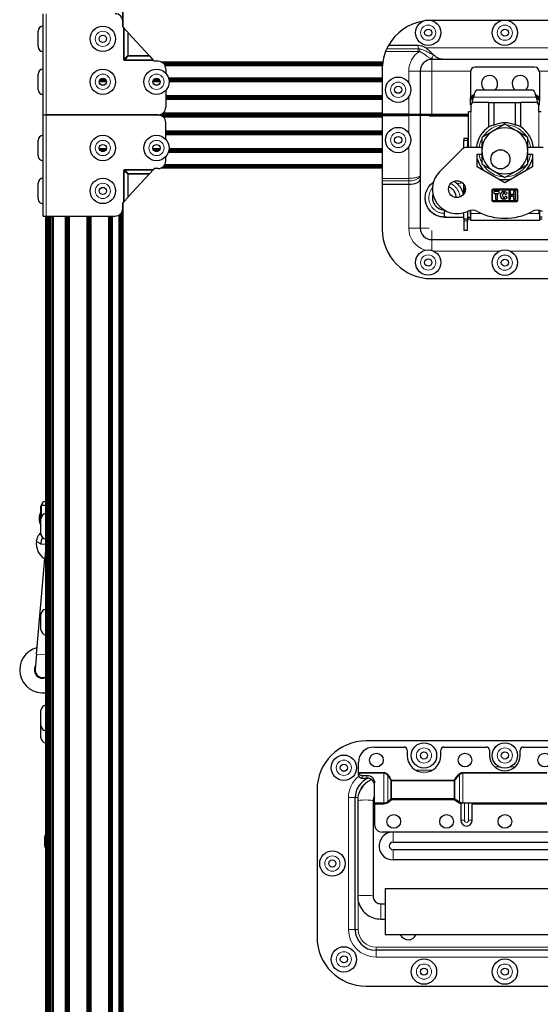
# Model space of a CAD drawing. Units: millimetres. Extents: x -2 to 2901, y -1319 to 1799.
# Drawn here: x -2 to 214, y 342 to 750 of the extents above; entities that cross this region are included whole.
import ezdxf

# ---------------------------------------------------------------- set-up
doc = ezdxf.new("R2010")
doc.units = ezdxf.units.MM
doc.layers.add('Visible (ISO)', color=7, linetype='Continuous', lineweight=25)
doc.layers.add('Visible Narrow (ISO)', color=7, linetype='Continuous', lineweight=15)

msp = doc.modelspace()

# ---------------------------------------------------------------- linework, layer by layer
at = {"layer": 'Visible (ISO)'}
for p, q in [((40.692, 747.023), (40.692, 1073.418)), ((40.783, 746.923), (40.783, 1073.326)), ((40.814, 746.89), (40.814, 1059.937)), ((7.686, 710.563), (7.686, 752.473)), ((40.655, 747.063), (40.655, 749.298)), ((40.996, 746.691), (40.655, 747.063)), ((40.996, 746.691), (41.277, 746.384)), ((41.277, 746.384), (42.704, 744.824)), ((197.589, 749.677), (168.489, 749.677)), ((229.339, 749.677), (200.239, 749.677)), ((5.586, 738.909), (5.586, 745.209)), ((42.704, 744.824), (42.964, 744.539)), ((51.6, 735.097), (42.964, 744.539)), ((162.977, 739.259), (150.69, 739.259)), ((51.6, 735.097), (51.838, 734.837)), ((51.838, 734.837), (53.143, 733.41)), ((53.143, 733.41), (53.4, 733.129)), ((53.711, 732.788), (53.4, 733.129)), ((55.311, 732.788), (53.711, 732.788)), ((56.483, 732.564), (148.369, 732.564)), ((56.554, 732.535), (148.364, 732.535)), ((56.739, 732.449), (148.351, 732.449)), ((56.987, 732.31), (148.33, 732.31)), ((57.257, 732.122), (148.303, 732.122)), ((57.521, 731.894), (148.273, 731.894)), ((57.761, 731.633), (148.242, 731.633)), ((57.969, 731.35), (148.212, 731.35)), ((58.14, 731.056), (148.185, 731.056)), ((169.072, 733.548), (168.688, 733.548)), ((224.378, 733.548), (173.451, 733.548)), ((211.202, 730.315), (186.627, 730.315)), ((5.586, 721.129), (5.586, 727.429)), ((58.486, 729.613), (58.486, 727.837)), ((59.602, 725.952), (148.114, 725.952)), ((148.114, 729.357), (148.114, 710.815)), ((163.862, 728.722), (163.862, 710.815)), ((184.627, 728.315), (184.627, 718.215)), ((213.202, 728.315), (213.202, 718.215)), ((30.935, 724.443), (33.866, 724.443)), ((31.028, 724.82), (33.773, 724.82)), ((31.246, 725.197), (33.555, 725.197)), ((31.694, 725.574), (33.106, 725.574)), ((53.16, 724.443), (56.091, 724.443)), ((53.253, 724.82), (55.998, 724.82)), ((53.471, 725.197), (55.78, 725.197)), ((53.919, 725.574), (55.331, 725.574)), ((59.713, 725.574), (148.114, 725.574)), ((59.795, 725.197), (148.114, 725.197)), ((59.848, 724.82), (148.114, 724.82)), ((59.873, 724.443), (148.114, 724.443)), ((58.486, 720.722), (58.486, 713.738)), ((58.486, 718.635), (148.114, 718.635)), ((58.486, 718.258), (148.114, 718.258)), ((58.486, 717.881), (148.114, 717.881)), ((184.627, 718.215), (184.627, 716.977)), ((187.371, 720.918), (210.457, 720.918)), ((213.202, 718.215), (213.202, 716.977)), ((58.486, 717.504), (148.114, 717.504)), ((58.486, 717.126), (148.114, 717.126)), ((184.627, 716.412), (184.627, 716.977)), ((184.627, 714.715), (184.627, 716.412)), ((184.945, 714.715), (184.627, 714.715)), ((184.944, 711.87), (184.944, 714.664)), ((192.277, 715.68), (185.96, 715.68)), ((192.277, 715.68), (194.459, 715.68)), ((192.277, 705.565), (192.277, 715.68)), ((194.459, 715.68), (203.369, 715.68)), ((194.459, 706.366), (194.459, 715.68)), ((203.369, 715.68), (205.551, 715.68)), ((203.369, 706.366), (203.369, 715.68)), ((211.868, 715.68), (205.551, 715.68)), ((205.551, 705.565), (205.551, 715.68)), ((213.202, 714.715), (212.883, 714.715)), ((212.884, 714.664), (212.884, 711.87)), ((213.202, 716.977), (213.202, 716.412)), ((213.202, 714.715), (213.202, 716.412)), ((7.686, 668.653), (7.686, 710.563)), ((7.686, 710.563), (8.905, 710.563)), ((55.311, 710.563), (8.905, 710.563)), ((8.905, 710.563), (55.311, 710.563)), ((55.381, 710.564), (158.914, 710.564)), ((55.607, 710.55), (158.914, 710.55)), ((55.626, 710.579), (158.914, 710.579)), ((55.918, 710.505), (158.914, 710.505)), ((55.926, 710.624), (158.914, 710.624)), ((56.214, 710.432), (158.914, 710.432)), ((56.217, 710.696), (158.914, 710.696)), ((56.495, 710.792), (158.914, 710.792)), ((56.495, 710.335), (158.914, 710.335)), ((56.755, 710.911), (148.114, 710.911)), ((56.756, 710.216), (148.114, 710.215)), ((56.993, 711.045), (148.114, 711.045)), ((56.996, 710.08), (148.114, 710.08)), ((57.207, 711.192), (148.114, 711.192)), ((57.211, 709.932), (148.114, 709.932)), ((57.396, 711.344), (148.114, 711.344)), ((57.401, 709.779), (148.114, 709.779)), ((159.099, 710.815), (148.114, 710.815)), ((148.114, 710.315), (159.099, 710.315)), ((148.114, 710.315), (148.114, 684.28)), ((158.914, 710.792), (158.914, 710.815)), ((158.914, 710.696), (158.914, 710.792)), ((158.914, 710.624), (158.914, 710.696)), ((158.914, 710.579), (158.914, 710.624)), ((158.914, 710.564), (158.914, 710.579)), ((158.914, 710.55), (158.914, 710.564)), ((158.914, 710.505), (158.914, 710.55)), ((158.914, 710.432), (158.914, 710.505)), ((158.914, 710.335), (158.914, 710.432)), ((158.914, 710.315), (158.914, 710.335)), ((159.099, 710.815), (163.862, 710.815)), ((163.862, 710.315), (159.099, 710.315)), ((163.862, 710.815), (168.688, 710.815)), ((163.862, 710.315), (163.862, 685.621)), ((168.688, 710.315), (163.862, 710.315)), ((183.839, 710.073), (167.604, 710.073)), ((168.688, 710.815), (183.839, 710.815)), ((183.839, 710.315), (168.688, 710.315)), ((184.855, 711.87), (183.839, 711.87)), ((183.839, 697.077), (183.839, 711.87)), ((184.855, 711.87), (184.944, 711.87)), ((212.884, 711.87), (212.973, 711.87)), ((213.989, 711.87), (212.973, 711.87)), ((58.486, 700.405), (58.486, 707.388)), ((198.914, 706.678), (194.151, 703.929)), ((203.676, 703.929), (198.914, 706.678)), ((58.486, 704.002), (148.114, 704.002)), ((58.486, 703.625), (148.114, 703.625)), ((58.486, 703.248), (148.114, 703.248)), ((58.486, 702.871), (148.114, 702.871)), ((58.486, 702.494), (148.114, 702.494)), ((194.151, 703.929), (189.389, 701.179)), ((208.439, 701.179), (203.676, 703.929)), ((5.586, 693.697), (5.586, 699.997)), ((181.896, 700.917), (181.896, 699.958)), ((181.896, 700.917), (183.42, 700.917)), ((181.896, 696.805), (181.896, 699.958)), ((183.42, 700.917), (183.839, 700.917)), ((183.42, 699.958), (183.42, 700.917)), ((183.42, 699.958), (183.42, 697.077)), ((189.389, 701.179), (189.389, 695.68)), ((208.439, 695.68), (208.439, 701.179)), ((30.934, 696.686), (33.867, 696.686)), ((31.027, 696.309), (33.774, 696.309)), ((31.244, 695.932), (33.557, 695.932)), ((31.691, 695.554), (33.11, 695.554)), ((53.159, 696.686), (56.092, 696.686)), ((53.252, 696.309), (55.999, 696.309)), ((53.469, 695.932), (55.782, 695.932)), ((53.916, 695.554), (55.335, 695.554)), ((58.486, 691.513), (58.486, 693.29)), ((59.603, 695.177), (148.114, 695.177)), ((59.714, 695.554), (148.114, 695.554)), ((59.795, 695.932), (148.114, 695.932)), ((59.848, 696.309), (148.114, 696.309)), ((59.873, 696.686), (148.114, 696.686)), ((181.244, 696.334), (171.891, 686.994)), ((189.389, 697.077), (183.039, 697.077)), ((187.484, 689.081), (187.484, 694.283)), ((187.484, 694.283), (189.389, 694.283)), ((189.389, 695.68), (189.389, 690.181)), ((214.789, 697.077), (208.439, 697.077)), ((208.439, 690.181), (208.439, 695.68)), ((208.439, 694.283), (210.344, 694.283)), ((210.344, 694.283), (210.344, 689.081)), ((57.523, 689.235), (148.114, 689.235)), ((57.763, 689.496), (148.114, 689.496)), ((148.114, 689.779), (57.971, 689.779)), ((58.141, 690.073), (148.114, 690.073)), ((189.389, 690.181), (194.151, 687.431)), ((203.676, 687.431), (208.439, 690.181)), ((51.6, 686.03), (42.964, 676.588)), ((51.6, 686.03), (51.838, 686.29)), ((51.838, 686.29), (53.143, 687.717)), ((53.143, 687.717), (53.4, 687.998)), ((53.711, 688.338), (53.4, 687.998)), ((55.311, 688.338), (53.711, 688.338)), ((56.488, 688.565), (148.114, 688.565)), ((56.559, 688.594), (148.114, 688.594)), ((56.743, 688.68), (148.114, 688.68)), ((56.991, 688.819), (148.114, 688.819)), ((57.26, 689.007), (148.114, 689.007)), ((163.862, 685.621), (163.862, 683.843)), ((198.914, 682.482), (187.484, 689.081)), ((194.151, 687.431), (198.914, 684.681)), ((210.344, 689.081), (198.914, 682.482)), ((198.914, 684.681), (203.676, 687.431)), ((5.586, 675.917), (5.586, 682.217)), ((148.114, 684.28), (148.114, 683.202)), ((148.114, 683.202), (148.114, 681.87)), ((148.114, 681.87), (148.114, 663.071)), ((148.114, 681.87), (159.099, 681.87)), ((163.862, 683.843), (163.862, 663.706)), ((181.36, 682.442), (179.166, 682.055)), ((181.896, 680.216), (181.896, 681.857)), ((181.896, 677.752), (181.896, 680.216)), ((181.896, 680.216), (182.404, 680.216)), ((182.404, 680.216), (182.539, 680.216)), ((182.404, 680.216), (182.404, 678.764)), ((193.538, 679.254), (193.538, 678.21)), ((193.538, 678.21), (193.813, 678.21)), ((193.538, 678.047), (193.538, 676.439)), ((193.813, 678.047), (193.538, 678.047)), ((193.813, 678.21), (193.813, 679.254)), ((193.813, 676.439), (193.813, 678.047)), ((195.205, 679.772), (194.056, 679.772)), ((194.056, 679.497), (195.205, 679.497)), ((194.388, 678.831), (194.388, 677.982)), ((196.559, 678.831), (194.388, 678.831)), ((194.388, 677.982), (196.559, 677.982)), ((194.995, 677.896), (194.995, 675.618)), ((195.885, 677.896), (194.995, 677.896)), ((195.205, 679.497), (195.205, 679.772)), ((195.368, 679.772), (195.368, 679.497)), ((198.851, 679.772), (195.368, 679.772)), ((195.368, 679.497), (198.851, 679.497)), ((195.885, 675.618), (195.885, 677.896)), ((196.559, 677.982), (196.559, 678.831)), ((198.505, 677.969), (198.505, 678.822)), ((198.659, 678.822), (198.659, 677.969)), ((198.851, 679.497), (198.851, 679.772)), ((199.014, 679.772), (199.014, 679.497)), ((202.498, 679.772), (199.014, 679.772)), ((199.014, 679.497), (202.498, 679.497)), ((199.199, 677.63), (199.922, 678.078)), ((200.523, 678.831), (200.523, 675.618)), ((201.316, 678.831), (200.523, 678.831)), ((201.316, 675.618), (201.316, 678.831)), ((201.47, 677.572), (201.47, 676.947)), ((202.36, 677.572), (201.47, 677.572)), ((202.36, 676.947), (202.36, 677.572)), ((202.498, 679.497), (202.498, 679.772)), ((202.514, 678.831), (202.514, 675.618)), ((203.307, 678.831), (202.514, 678.831)), ((202.661, 679.772), (202.661, 679.497)), ((203.809, 679.772), (202.661, 679.772)), ((202.661, 679.497), (203.809, 679.497)), ((203.307, 675.618), (203.307, 678.831)), ((204.052, 679.254), (204.052, 678.21)), ((204.052, 678.21), (204.327, 678.21)), ((204.052, 678.047), (204.052, 676.439)), ((204.327, 678.047), (204.052, 678.047)), ((204.327, 678.21), (204.327, 679.254)), ((204.327, 676.439), (204.327, 678.047)), ((40.996, 674.436), (40.655, 674.064)), ((40.655, 674.064), (40.655, 671.828)), ((40.692, 210.728), (40.692, 674.104)), ((40.783, 210.82), (40.783, 674.203)), ((40.814, 210.85), (40.814, 674.237)), ((40.996, 674.436), (41.277, 674.743)), ((41.277, 674.743), (42.704, 676.303)), ((42.704, 676.303), (42.964, 676.588)), ((193.538, 676.439), (193.813, 676.439)), ((193.538, 676.276), (193.538, 675.232)), ((193.813, 676.276), (193.538, 676.276)), ((193.813, 675.232), (193.813, 676.276)), ((195.205, 674.989), (194.056, 674.989)), ((194.056, 674.714), (195.205, 674.714)), ((194.995, 675.618), (195.885, 675.618)), ((195.205, 674.714), (195.205, 674.989)), ((195.368, 674.989), (195.368, 674.714)), ((198.851, 674.989), (195.368, 674.989)), ((195.368, 674.714), (198.851, 674.714)), ((198.505, 675.672), (198.505, 676.526)), ((198.659, 676.526), (198.659, 675.672)), ((198.851, 674.714), (198.851, 674.989)), ((199.014, 674.989), (199.014, 674.714)), ((202.498, 674.989), (199.014, 674.989)), ((199.014, 674.714), (202.498, 674.714)), ((199.935, 676.438), (199.212, 676.887)), ((200.523, 675.618), (201.316, 675.618)), ((201.47, 676.947), (202.36, 676.947)), ((202.498, 674.714), (202.498, 674.989)), ((202.514, 675.618), (203.307, 675.618)), ((202.661, 674.989), (202.661, 674.714)), ((203.809, 674.989), (202.661, 674.989)), ((202.661, 674.714), (203.809, 674.714)), ((204.052, 676.439), (204.327, 676.439)), ((204.052, 676.276), (204.052, 675.232)), ((204.327, 676.276), (204.052, 676.276)), ((204.327, 675.232), (204.327, 676.276)), ((39.214, 208.861), (39.214, 669.168)), ((39.526, 209.33), (39.526, 669.4)), ((39.826, 209.736), (39.826, 669.689)), ((40.103, 210.08), (40.103, 670.039)), ((40.345, 210.359), (40.345, 670.46)), ((40.544, 210.575), (40.544, 670.996)), ((181.896, 667.516), (181.896, 670.046)), ((183.42, 670.623), (183.42, 667.516)), ((184.626, 669.352), (184.626, 670.997)), ((184.626, 669.352), (184.626, 666.785)), ((213.201, 670.997), (213.201, 669.352)), ((213.201, 669.352), (213.201, 666.785)), ((7.686, 668.653), (8.905, 668.653)), ((8.814, 191.189), (8.814, 668.653)), ((8.876, 191.189), (8.876, 668.653)), ((8.905, 668.653), (37.48, 668.653)), ((9.058, 191.189), (9.058, 668.653)), ((9.353, 191.189), (9.353, 668.653)), ((9.751, 191.189), (9.751, 668.653)), ((10.236, 191.189), (10.236, 668.653)), ((10.789, 191.189), (10.789, 668.653)), ((11.39, 191.189), (11.39, 668.653)), ((12.014, 191.189), (12.014, 668.653)), ((17.006, 191.189), (17.006, 668.653)), ((17.39, 191.189), (17.39, 668.653)), ((17.774, 191.189), (17.774, 668.653)), ((18.158, 191.189), (18.158, 668.653)), ((18.542, 191.189), (18.542, 668.653)), ((25.966, 192.933), (25.966, 668.653)), ((26.35, 193.117), (26.35, 668.653)), ((26.734, 193.31), (26.734, 668.653)), ((27.118, 193.512), (27.118, 668.653)), ((27.502, 193.723), (27.502, 668.653)), ((34.926, 200.353), (34.926, 668.653)), ((35.31, 200.902), (35.31, 668.653)), ((35.694, 201.486), (35.694, 668.653)), ((36.078, 202.112), (36.078, 668.653)), ((36.462, 202.787), (36.462, 668.653)), ((173.865, 668.245), (181.896, 668.245)), ((181.896, 667.516), (181.896, 666.627)), ((181.896, 667.516), (183.42, 667.516)), ((181.896, 666.627), (181.896, 662.817)), ((183.42, 668.245), (184.626, 668.245)), ((183.42, 667.516), (183.42, 666.627)), ((183.42, 667.516), (184.626, 667.516)), ((183.42, 662.817), (183.42, 666.627)), ((213.201, 666.785), (184.626, 666.785)), ((214.408, 668.245), (213.201, 668.245)), ((213.201, 667.516), (214.408, 667.516)), ((181.896, 662.817), (183.42, 662.817)), ((168.688, 658.88), (229.14, 658.88)), ((168.434, 642.751), (229.394, 642.751)), ((6.79, 546.168), (6.79, 548.39)), ((7.01, 544.247), (7.01, 548.72)), ((8.814, 548.72), (7.01, 548.72)), ((6.756, 540.503), (6.756, 546.168)), ((6.756, 546.168), (7.01, 546.168)), ((6.79, 537.01), (6.79, 543.31)), ((6.756, 540.503), (6.79, 540.503)), ((6.862, 536.464), (6.141, 536.965)), ((8.814, 531.975), (8.359, 526.798)), ((4.886, 487.262), (8.359, 526.798)), ((6.79, 497.323), (6.79, 503.623)), ((4.886, 487.262), (4.33, 480.937)), ((6.79, 457.635), (6.79, 463.935)), ((6.79, 452.555), (6.79, 457.635)), ((256.382, 451.273), (141.446, 451.273)), ((144.622, 448.72), (157.163, 448.72)), ((173.673, 448.72), (191.294, 448.72)), ((206.534, 448.72), (224.155, 448.72)), ((158.433, 447.45), (158.433, 445.24)), ((172.403, 445.24), (172.403, 447.45)), ((192.564, 447.45), (192.564, 445.24)), ((205.264, 445.24), (205.264, 447.45)), ((138.271, 438.216), (138.271, 442.37)), ((138.271, 437.1), (138.271, 438.216)), ((139.796, 436.965), (141.764, 436.965)), ((139.796, 435.893), (141.764, 435.893)), ((144.939, 425.619), (144.939, 433.937)), ((121.127, 430.953), (121.127, 369.993)), ((136.938, 373.168), (136.938, 427.778)), ((137.954, 426.52), (137.954, 386.984)), ((144.304, 426.52), (144.304, 386.984)), ((144.939, 425.619), (148.777, 425.619)), ((144.939, 425.619), (144.939, 425.111)), ((144.939, 425.111), (144.939, 416.655)), ((150.41, 426.213), (151.679, 427.278)), ((152.005, 427.397), (177.879, 427.397)), ((178.156, 427.315), (180.137, 426.029)), ((180.658, 425.236), (180.658, 418.401)), ((181.52, 425.619), (216.308, 425.619)), ((185.42, 418.401), (185.42, 425.111)), ((249.714, 413.48), (148.114, 413.48)), ((8.314, 407.823), (8.314, 411.523)), ((152.622, 409.333), (245.206, 409.333)), ((245.206, 406.218), (152.622, 406.218)), ((245.206, 401.995), (152.622, 401.995)), ((149.384, 390.184), (149.384, 371.134)), ((149.384, 390.184), (248.444, 390.184)), ((147.479, 383.834), (149.384, 383.834)), ((147.479, 377.484), (149.384, 377.484)), ((149.384, 371.134), (248.444, 371.134)), ((252.254, 364.532), (145.574, 364.532)), ((141.446, 349.673), (256.382, 349.673))]:
    msp.add_line(p, q, dxfattribs=at)
for centre, radius in [((32.4, 742.059), 5.25), ((167.164, 744.597), 5.25), ((198.914, 744.597), 5.25), ((32.4, 742.059), 1.475), ((167.164, 744.597), 1.475), ((198.914, 744.597), 1.475), ((32.4, 724.279), 5.25), ((54.625, 724.279), 5.25), ((154.718, 720.975), 5.25), ((32.4, 724.279), 1.475), ((54.625, 724.279), 1.475), ((154.718, 720.975), 1.475), ((32.4, 696.847), 5.25), ((54.625, 696.847), 5.25), ((154.718, 700.155), 5.25), ((154.718, 700.155), 1.475), ((32.4, 696.847), 1.475), ((54.625, 696.847), 1.475), ((197.072, 692.164), 3.969), ((32.4, 679.067), 5.25), ((179.07, 679.805), 3.493), ((32.4, 679.067), 1.475), ((167.164, 649.414), 5.25), ((198.914, 649.355), 5.25), ((167.164, 649.414), 1.475), ((198.914, 649.355), 1.475), ((165.418, 445.24), 5.25), ((198.914, 445.24), 5.25), ((132.239, 440.16), 5.25), ((145.733, 443.335), 2.832), ((165.418, 445.24), 1.475), ((182.404, 443.335), 2.832), ((198.914, 445.24), 1.475), ((215.424, 443.335), 2.832), ((132.239, 440.16), 1.475), ((152.877, 417.935), 2.832), ((174.784, 417.935), 2.832), ((198.914, 417.935), 2.832), ((127.477, 400.473), 5.25), ((127.477, 400.473), 1.475), ((132.239, 360.785), 5.25), ((132.239, 360.785), 1.475), ((165.418, 355.705), 5.25), ((198.914, 355.705), 5.25), ((165.418, 355.705), 1.475), ((198.914, 355.705), 1.475)]:
    msp.add_circle(centre, radius, dxfattribs=at)
for centre, radius, start, end in [((37.48, 749.298), 3.175, 0, 90), ((7.686, 745.209), 2.1, 90, 180), ((168.434, 729.357), 20.32, 99.68365, 150.83564), ((7.686, 738.909), 2.1, 180, 270), ((168.434, 729.357), 20.32, 150.83564, 155.05276), ((162.977, 733.548), 5.711, 56.49924, 89.99996), ((168.434, 729.357), 20.32, 158.36142, 179.99996), ((168.909, 729.082), 9.989, 119.19999, 119.20041), ((55.311, 729.613), 3.175, 0, 90), ((168.688, 728.722), 4.826, 89.99996, 179.99996), ((186.627, 728.315), 2, 89.99996, 179.99996), ((211.202, 728.315), 2, 359.99996, 89.99996), ((7.686, 727.429), 2.1, 90, 180), ((192.564, 723.515), 3.365, 309.50579, 230.49414), ((205.264, 723.515), 3.366, 309.50579, 230.49414), ((7.686, 721.129), 2.1, 180, 270), ((195.262, 714.339), 10, 159.02827, 173.58382), ((202.567, 714.339), 10, 6.41611, 20.97166), ((55.311, 713.738), 3.175, 270, 0), ((185.96, 714.664), 1.016, 89.99996, 179.99996), ((211.868, 714.664), 1.016, 359.99996, 89.99996), ((55.311, 707.388), 3.175, 359.99998, 89.99998), ((198.914, 695.68), 11.906, 123.88068, 173.26174), ((198.914, 695.68), 11.578, 67.36816, 112.63177), ((198.914, 695.68), 11.906, 6.73819, 56.11925), ((7.686, 699.997), 2.1, 89.99998, 179.99998), ((198.914, 695.68), 9.525, 119.99996, 179.99996), ((198.914, 695.68), 9.525, 59.99996, 119.99996), ((198.914, 695.68), 9.525, 359.99996, 59.99996), ((7.686, 693.697), 2.1, 179.99998, 269.99998), ((183.039, 694.537), 2.54, 89.99996, 134.95995), ((198.914, 695.68), 9.525, 179.99996, 239.99996), ((198.914, 695.68), 9.525, 299.99996, 359.99996), ((55.311, 691.513), 3.175, 269.99998, 359.99998), ((198.914, 695.68), 11.906, 196.26017, 223.73976), ((198.914, 695.68), 11.906, 316.26017, 343.73976), ((179.07, 679.805), 10.16, 134.95995, 295.1843), ((198.914, 695.68), 9.525, 239.99996, 299.99996), ((7.686, 682.217), 2.1, 89.99998, 179.99998), ((198.914, 695.68), 11.906, 256.26017, 283.73976), ((194.056, 679.254), 0.518, 89.99996, 179.99996), ((194.056, 679.254), 0.243, 89.99996, 179.99996), ((198.582, 677.247), 1.577, 92.7961, 267.20383), ((198.582, 677.247), 0.725, 96.0863, 263.91363), ((198.582, 677.247), 1.577, 31.80198, 87.20383), ((198.582, 677.247), 0.725, 31.80198, 83.91363), ((203.809, 679.254), 0.518, 359.99996, 89.99996), ((203.809, 679.254), 0.243, 359.99996, 89.99996), ((7.686, 675.917), 2.1, 179.99998, 269.99998), ((194.056, 675.232), 0.518, 179.99996, 269.99996), ((194.056, 675.232), 0.243, 179.99996, 269.99996), ((198.582, 677.247), 0.725, 276.0863, 330.2086), ((198.582, 677.247), 1.577, 272.7961, 329.12289), ((203.809, 675.232), 0.243, 269.99996, 359.99996), ((203.809, 675.232), 0.518, 269.99996, 359.99996), ((37.48, 671.828), 3.175, 269.99998, 359.99998), ((185.42, 666.301), 4.762, 62.12383, 115.1843), ((198.914, 691.812), 24.097, 242.12383, 297.8761), ((212.408, 666.301), 4.763, 64.81563, 117.8761), ((168.434, 663.071), 20.32, 179.99996, 269.99996), ((168.688, 663.706), 4.826, 179.99996, 269.99996), ((8.89, 548.39), 2.1, 92.07401, 180), ((12.04, 543.335), 5.995, 151.80664, 208.19336), ((8.89, 543.31), 2.1, 92.07401, 180), ((8.89, 537.01), 2.1, 180, 267.92599), ((12.078, 532.845), 7.226, 171.30833, 238.91581), ((8.89, 503.623), 2.1, 92.07401, 180), ((8.89, 497.323), 2.1, 180, 267.92599), ((7.493, 480.659), 9.525, 104.45055, 277.97191), ((7.493, 480.659), 3.429, 152.78772, 292.65886), ((7.493, 480.659), 3.175, 174.97933, 294.58628), ((8.89, 463.935), 2.1, 92.07401, 180), ((8.89, 457.635), 2.1, 180, 267.92599), ((8.89, 452.555), 2.1, 180, 267.92599), ((141.446, 430.953), 20.32, 90, 180), ((144.622, 442.37), 6.35, 90, 180), ((157.163, 447.45), 1.27, 0, 90), ((173.673, 447.45), 1.27, 90, 180), ((191.294, 447.45), 1.27, 0, 90), ((206.534, 447.45), 1.27, 90, 180), ((165.418, 445.24), 6.985, 180, 0), ((198.914, 445.24), 6.35, 180, 0), ((145.574, 427.778), 8.636, 111.17951, 180), ((148.777, 428.159), 2.54, 270, 310), ((152.005, 426.889), 0.508, 90, 130), ((177.879, 426.889), 0.508, 57, 90), ((181.52, 428.159), 2.54, 237, 270), ((148.114, 416.655), 3.175, 180, 270), ((183.039, 418.401), 2.381, 180, 0), ((9.614, 411.523), 1.3, 127.97987, 180), ((152.622, 407.775), 5.78, 99.2954, 270), ((9.614, 407.823), 1.3, 180, 232.02013), ((152.622, 407.775), 1.558, 90, 270), ((145.574, 373.168), 8.636, 180, 270), ((158.914, 372.469), 3.569, 201.97992, 338.02008), ((141.446, 369.993), 20.32, 180, 270)]:
    msp.add_arc(centre, radius, start, end, dxfattribs=at)
for centre, major_axis, ratio, start_param, end_param in [((186.627, 716.937), (-2, 0), 0.9388423, 4.9472671, 5.9471726), ((186.627, 716.39), (-2, 0), 0.9388423, 5.0361667, 5.9471726), ((211.202, 716.937), (2, 0), 0.9388423, 0.3360127, 1.3359904), ((211.202, 716.39), (2, 0), 0.9388423, 0.3360127, 1.2468905), ((159.099, 683.843), (4.762, 0), 0.4142136, 4.712389, 6.2831853), ((173.864, 669.744), (-0.001, 1.499), 0.0371419, 0.4473311, 1.5533189), ((173.864, 669.744), (-0.001, 1.499), 0.0371419, 1.5533189, 3.1241152), ((173.864, 669.744), (-0.001, 1.499), 0.0371419, 3.1241152, 3.1415685), ((139.796, 438.216), (0, -1.855), 0.8215953, 4.712389, 4.7179829)]:
    msp.add_ellipse(centre, major_axis=major_axis, ratio=ratio, start_param=start_param, end_param=end_param, dxfattribs=at)
for points, knots in [([(169.259, 735.549), (169.117, 735.683), (168.977, 735.818), (168.581, 736.203), (168.287, 736.496), (167.674, 737.079), (167.355, 737.369), (166.766, 737.858), (166.456, 738.093), (166.129, 738.31)], [-2.04702961, -2.04702961, -2.04702961, -2.04702961, -1.98785513, -1.98785513, -1.86872713, -1.86872713, -1.74959912, -1.74959912, -1.63808847, -1.63808847, -1.63808847, -1.63808847]), ([(149.546, 736.85), (149.623, 737.044), (149.709, 737.251), (149.871, 737.625), (149.947, 737.792), (150.01, 737.927)], [0.71404131, 0.71404131, 0.71404131, 0.71404131, 0.77688136, 0.77688136, 0.83691506, 0.83691506, 0.83691506, 0.83691506]), ([(173.451, 733.548), (173.083, 733.548), (172.72, 733.59), (172.004, 733.757), (171.65, 733.883), (170.945, 734.226), (170.604, 734.439), (169.931, 734.94), (169.6, 735.229), (169.259, 735.549)], [0, 0, 0, 0, 0.0015378918, 0.0015378918, 0.0030757836, 0.0030757836, 0.0046136754, 0.0046136754, 0.0061515671, 0.0061515671, 0.0061515671, 0.0061515671]), ([(173.451, 733.548), (173.432, 733.548), (173.413, 733.548), (173.394, 733.548), (173.112, 733.548), (172.811, 733.548), (172.497, 733.548), (172.414, 733.548), (172.33, 733.548), (172.245, 733.548), (172.025, 733.548), (171.798, 733.548), (171.563, 733.548), (171.524, 733.548), (171.485, 733.548), (171.445, 733.548), (171.253, 733.548), (171.056, 733.548), (170.855, 733.548), (170.67, 733.548), (170.482, 733.547), (170.291, 733.547), (170.092, 733.547), (169.891, 733.547), (169.685, 733.547), (169.587, 733.548), (169.487, 733.548), (169.387, 733.548), (169.382, 733.548), (169.377, 733.548), (169.372, 733.548), (169.32, 733.548), (169.267, 733.548), (169.215, 733.548), (169.163, 733.548), (169.11, 733.548), (169.072, 733.548)], [0, 0, 0, 0, 0.0000780214, 0.0000780214, 0.0000780214, 0.0012483429, 0.0012483429, 0.0012483429, 0.0015588707, 0.0015588707, 0.0015588707, 0.0023628926, 0.0023628926, 0.0023628926, 0.0024966857, 0.0024966857, 0.0024966857, 0.0031466152, 0.0031466152, 0.0031466152, 0.0037450286, 0.0037450286, 0.0037450286, 0.0043692001, 0.0043692001, 0.0043692001, 0.0046667403, 0.0046667403, 0.0046667403, 0.0046812858, 0.0046812858, 0.0046812858, 0.0048373286, 0.0048373286, 0.0048373286, 0.0049933715, 0.0049933715, 0.0049933715, 0.0049933715]), ([(186.234, 718.99), (186.21, 718.917), (186.186, 718.844), (186.143, 718.706), (186.123, 718.642), (186.093, 718.541), (186.082, 718.504), (186.05, 718.391), (186.029, 718.314), (185.979, 718.13), (185.951, 718.024), (185.924, 717.918)], [-0.11392121, -0.11392121, -0.11392121, -0.11392121, -0.08961852, -0.08961852, -0.06907152, -0.06907152, -0.05737286, -0.05737286, -0.03287464, -0.03287464, 0, 0, 0, 0]), ([(186.234, 718.99), (186.404, 719.495), (186.574, 719.945), (186.913, 720.612), (187.083, 720.827), (187.292, 720.91), (187.332, 720.918), (187.371, 720.918)], [0, 0, 0, 0, 0.25, 0.25, 0.5, 0.5, 0.55797802, 0.55797802, 0.55797802, 0.55797802]), ([(210.457, 720.918), (210.496, 720.918), (210.536, 720.91), (210.745, 720.827), (210.915, 720.612), (211.254, 719.945), (211.424, 719.495), (211.594, 718.99)], [0.44202156, 0.44202156, 0.44202156, 0.44202156, 0.5, 0.5, 0.75, 0.75, 1, 1, 1, 1]), ([(211.904, 717.918), (211.883, 717.998), (211.862, 718.079), (211.823, 718.225), (211.805, 718.292), (211.777, 718.394), (211.767, 718.431), (211.734, 718.544), (211.711, 718.62), (211.657, 718.795), (211.625, 718.894), (211.594, 718.99)], [-0.11427893, -0.11427893, -0.11427893, -0.11427893, -0.08926768, -0.08926768, -0.06836437, -0.06836437, -0.05675521, -0.05675521, -0.03236126, -0.03236126, 0, 0, 0, 0]), ([(184.627, 716.977), (184.627, 717.095), (184.643, 717.231), (184.696, 717.433), (184.716, 717.495), (184.738, 717.556)], [-1.37891327, -1.37891327, -1.37891327, -1.37891327, -1.333489399, -1.333489399, -1.313803847, -1.313803847, -1.313803847, -1.313803847]), ([(213.09, 717.556), (213.112, 717.495), (213.132, 717.433), (213.185, 717.231), (213.201, 717.095), (213.202, 716.977)], [-0.827596577, -0.827596577, -0.827596577, -0.827596577, -0.807911025, -0.807911025, -0.762487153, -0.762487153, -0.762487153, -0.762487153]), ([(194.459, 706.366), (193.888, 706.284), (193.297, 706.077), (192.629, 705.759), (192.453, 705.666), (192.277, 705.565)], [-4.01210357, -4.01210357, -4.01210357, -4.01210357, -3.84461665, -3.84461665, -3.78552825, -3.78552825, -3.78552825, -3.78552825]), ([(205.551, 705.565), (205.375, 705.666), (205.199, 705.759), (204.531, 706.077), (203.94, 706.284), (203.369, 706.366)], [-1.583225, -1.583225, -1.583225, -1.583225, -1.5241366, -1.5241366, -1.35664968, -1.35664968, -1.35664968, -1.35664968]), ([(173.865, 668.245), (173.34, 668.245), (172.813, 668.302), (171.388, 668.573), (170.503, 668.933), (168.994, 669.851), (168.342, 670.413), (167.25, 671.705), (166.8, 672.454), (166.169, 674.045), (165.98, 674.908), (165.893, 676.628), (165.993, 677.506), (166.464, 679.163), (166.841, 679.962), (167.82, 681.379), (168.435, 682.015), (169.191, 682.576), (169.256, 682.623), (169.322, 682.67)], [0, 0, 0, 0, 0.1578184, 0.1578184, 0.4361552, 0.4361552, 0.6886762, 0.6886762, 0.9447786, 0.9447786, 1.2036661, 1.2036661, 1.4627034, 1.4627034, 1.7217851, 1.7217851, 1.9807192, 1.9807192, 2.0049422, 2.0049422, 2.0049422, 2.0049422]), ([(177.783, 683.052), (178.133, 682.853), (178.468, 682.628), (179.457, 681.846), (180.053, 681.192), (180.99, 679.745), (181.345, 678.935), (181.608, 677.898), (181.651, 677.695), (181.686, 677.491)], [2.89594428, 2.89594428, 2.89594428, 2.89594428, 3.01597496, 3.01597496, 3.27479558, 3.27479558, 3.53374135, 3.53374135, 3.59582478, 3.59582478, 3.59582478, 3.59582478]), ([(169.146, 677.629), (169.121, 677.549), (169.098, 677.468), (168.945, 676.867), (168.897, 676.319), (168.981, 675.251), (169.112, 674.717), (169.537, 673.731), (169.834, 673.267), (170.556, 672.467), (170.991, 672.123), (171.936, 671.594), (172.469, 671.424), (173.196, 671.277), (173.394, 671.256), (173.593, 671.248)], [3.64638118, 3.64638118, 3.64638118, 3.64638118, 3.67178413, 3.67178413, 3.83360251, 3.83360251, 3.99553667, 3.99553667, 4.15781516, 4.15781516, 4.32076201, 4.32076201, 4.48495475, 4.48495475, 4.54474588, 4.54474588, 4.54474588, 4.54474588]), ([(169.153, 677.598), (169.1, 677.433), (169.057, 677.265), (168.957, 676.775), (168.924, 676.444), (168.924, 676.114)], [0.5393637, 0.5393637, 0.5393637, 0.5393637, 0.5914341, 0.5914341, 0.690548, 0.690548, 0.690548, 0.690548]), ([(178.8, 676.323), (178.786, 676.704), (178.729, 677.084), (178.487, 677.97), (178.254, 678.474), (177.65, 679.367), (177.268, 679.768), (176.493, 680.355), (176.108, 680.573), (175.704, 680.736)], [2.26081687, 2.26081687, 2.26081687, 2.26081687, 2.37477959, 2.37477959, 2.53722842, 2.53722842, 2.69941501, 2.69941501, 2.8300186, 2.8300186, 2.8300186, 2.8300186]), ([(174.761, 668.245), (174.086, 668.168), (173.397, 668.178), (171.875, 668.397), (171.033, 668.662), (169.498, 669.442), (168.785, 669.964), (167.582, 671.196), (167.075, 671.92), (166.331, 673.473), (166.085, 674.322), (165.947, 675.473), (165.929, 675.773), (165.927, 676.073)], [4.8848152, 4.8848152, 4.8848152, 4.8848152, 5.0881632, 5.0881632, 5.3468409, 5.3468409, 5.6057118, 5.6057118, 5.8647444, 5.8647444, 6.1236879, 6.1236879, 6.2134888, 6.2134888, 6.2134888, 6.2134888]), ([(4.934, 533.937), (4.997, 534.349), (5.104, 534.783), (5.368, 535.561), (5.524, 535.904), (5.79, 536.418), (5.918, 536.627), (6.094, 536.9), (6.141, 536.965), (6.141, 536.965)], [-0.48947488, -0.48947488, -0.48947488, -0.48947488, -0.36449163, -0.36449163, -0.23950837, -0.23950837, -0.11975419, -0.11975419, 0, 0, 0, 0]), ([(6.141, 536.965), (6.141, 536.965), (6.162, 536.996), (6.253, 537.123), (6.322, 537.217), (6.491, 537.431), (6.602, 537.564), (6.749, 537.727), (6.769, 537.749), (6.79, 537.771)], [0.46642605, 0.46642605, 0.46642605, 0.46642605, 0.52385022, 0.52385022, 0.58127438, 0.58127438, 0.63922889, 0.63922889, 0.64823209, 0.64823209, 0.64823209, 0.64823209]), ([(7.435, 535.497), (7.358, 535.362), (7.273, 535.199), (7.085, 534.776), (6.97, 534.474), (6.811, 533.813), (6.778, 533.564), (6.736, 533.183), (6.725, 532.94), (6.733, 532.697), (6.733, 532.693), (6.733, 532.689)], [-0.22135937, -0.22135937, -0.22135937, -0.22135937, -0.17562029, -0.17562029, -0.11695296, -0.11695296, -0.07201005, -0.07201005, 0, 0, 0.00112881, 0.00112881, 0.00112881, 0.00112881]), ([(138.271, 437.1), (138.271, 437.099), (138.271, 437.099), (138.272, 436.935), (138.304, 436.818), (138.358, 436.672), (138.39, 436.609), (138.43, 436.551)], [-0.057286384, -0.057286384, -0.057286384, -0.057286384, -0.057120369, -0.057120369, -0.026983027, -0.026983027, 0, 0, 0, 0]), ([(138.272, 438.206), (138.272, 438.17), (138.273, 438.133), (138.279, 438.031), (138.288, 437.968), (138.306, 437.894), (138.312, 437.873), (138.319, 437.854)], [-0.265195966, -0.265195966, -0.265195966, -0.265195966, -0.254800566, -0.254800566, -0.235542343, -0.235542343, -0.227428757, -0.227428757, -0.227428757, -0.227428757]), ([(138.319, 437.854), (138.337, 437.804), (138.359, 437.754), (138.464, 437.564), (138.581, 437.431), (138.853, 437.217), (139.024, 437.123), (139.4, 436.996), (139.604, 436.965), (139.796, 436.965)], [0.73977617, 0.73977617, 0.73977617, 0.73977617, 0.76004927, 0.76004927, 0.81800379, 0.81800379, 0.87542795, 0.87542795, 0.93285211, 0.93285211, 0.93285211, 0.93285211]), ([(138.43, 436.551), (138.491, 436.461), (138.568, 436.375), (138.757, 436.214), (138.867, 436.14), (139.109, 436.021), (139.238, 435.974), (139.51, 435.91), (139.652, 435.893), (139.796, 435.893)], [-0.16966939, -0.16966939, -0.16966939, -0.16966939, -0.12816778, -0.12816778, -0.08493309, -0.08493309, -0.04296341, -0.04296341, 0, 0, 0, 0]), ([(141.764, 436.965), (142.163, 436.965), (142.589, 436.9), (143.371, 436.627), (143.728, 436.418), (144.302, 435.904), (144.55, 435.561), (144.868, 434.783), (144.939, 434.349), (144.939, 433.937)], [-1.06257288, -1.06257288, -1.06257288, -1.06257288, -0.9428187, -0.9428187, -0.82306451, -0.82306451, -0.69808125, -0.69808125, -0.573098, -0.573098, -0.573098, -0.573098]), ([(143.778, 435.274), (143.109, 434.992), (142.473, 434.635), (141.078, 433.625), (140.364, 432.914), (139.19, 431.304), (138.73, 430.406), (138.112, 428.512), (137.954, 427.516), (137.954, 426.52)], [1.9703534, 1.9703534, 1.9703534, 1.9703534, 2.1991149, 2.1991149, 2.5132741, 2.5132741, 2.8274334, 2.8274334, 3.1415927, 3.1415927, 3.1415927, 3.1415927]), ([(144.939, 432.689), (144.939, 432.693), (144.939, 432.697), (144.938, 432.942), (144.92, 433.187), (144.844, 433.615), (144.787, 433.856), (144.518, 434.506), (144.297, 434.8), (143.851, 435.242), (143.553, 435.455), (142.961, 435.707), (142.73, 435.777), (142.253, 435.87), (142.009, 435.893), (141.764, 435.893)], [-0.56685515, -0.56685515, -0.56685515, -0.56685515, -0.56533426, -0.56533426, -0.46762891, -0.46762891, -0.38988231, -0.38988231, -0.272042, -0.272042, -0.14695218, -0.14695218, -0.07345617, -0.07345617, 0, 0, 0, 0]), ([(144.939, 428.41), (144.928, 428.396), (144.918, 428.381), (144.712, 428.1), (144.56, 427.803), (144.356, 427.177), (144.304, 426.848), (144.304, 426.52)], [2.49623883, 2.49623883, 2.49623883, 2.49623883, 2.51327412, 2.51327412, 2.82743339, 2.82743339, 3.14159265, 3.14159265, 3.14159265, 3.14159265]), ([(180.658, 425.236), (180.658, 425.24), (180.658, 425.245), (180.658, 425.321), (180.658, 425.392), (180.659, 425.519), (180.661, 425.574), (180.67, 425.66), (180.677, 425.692), (180.698, 425.733), (180.711, 425.743), (180.733, 425.743), (180.739, 425.742), (180.745, 425.74)], [0.082841062, 0.082841062, 0.082841062, 0.082841062, 0.084206249, 0.084206249, 0.105471396, 0.105471396, 0.12514367, 0.12514367, 0.142166489, 0.142166489, 0.158407697, 0.158407697, 0.163663014, 0.163663014, 0.163663014, 0.163663014]), ([(185.333, 425.619), (185.355, 425.619), (185.374, 425.607), (185.4, 425.556), (185.408, 425.516), (185.417, 425.425), (185.419, 425.368), (185.42, 425.243), (185.42, 425.175), (185.42, 425.111)], [0.082607855, 0.082607855, 0.082607855, 0.082607855, 0.102216376, 0.102216376, 0.121824897, 0.121824897, 0.140974887, 0.140974887, 0.160124878, 0.160124878, 0.160124878, 0.160124878]), ([(137.954, 386.984), (137.954, 385.988), (138.112, 384.992), (138.73, 383.098), (139.19, 382.2), (140.364, 380.591), (141.078, 379.879), (142.692, 378.711), (143.591, 378.254), (145.487, 377.641), (146.483, 377.484), (147.479, 377.484)], [3.1415927, 3.1415927, 3.1415927, 3.1415927, 3.4557519, 3.4557519, 3.7699112, 3.7699112, 4.0840704, 4.0840704, 4.3982297, 4.3982297, 4.712389, 4.712389, 4.712389, 4.712389]), ([(144.304, 386.984), (144.304, 386.656), (144.356, 386.327), (144.56, 385.701), (144.712, 385.404), (145.102, 384.87), (145.339, 384.634), (145.877, 384.244), (146.177, 384.092), (146.812, 383.886), (147.145, 383.834), (147.479, 383.834)], [3.1415927, 3.1415927, 3.1415927, 3.1415927, 3.4557519, 3.4557519, 3.7699112, 3.7699112, 4.0840704, 4.0840704, 4.3982297, 4.3982297, 4.712389, 4.712389, 4.712389, 4.712389])]:
    msp.add_open_spline(points, degree=3, knots=knots, dxfattribs=at)
for points in [[(184.738, 717.009), (184.663, 716.806), (184.627, 716.599), (184.627, 716.412)], [(213.202, 716.412), (213.202, 716.599), (213.165, 716.806), (213.09, 717.009)], [(184.855, 669.744), (184.779, 669.613), (184.702, 669.483), (184.626, 669.352)], [(213.201, 669.352), (213.126, 669.483), (213.049, 669.613), (212.973, 669.744)]]:
    msp.add_open_spline(points, degree=3, dxfattribs=at)
at = {"layer": 'Visible Narrow (ISO)'}
for p, q in [((8.905, 752.473), (8.905, 710.563)), ((40.996, 746.691), (40.996, 733.67)), ((41.277, 733.67), (41.277, 746.384)), ((42.704, 735.097), (42.704, 744.824)), ((42.964, 744.539), (42.964, 735.097)), ((162.977, 737.927), (162.977, 739.259)), ((166.129, 738.31), (231.699, 738.31)), ((41.277, 733.67), (42.704, 735.097)), ((42.964, 734.837), (41.537, 733.41)), ((42.964, 735.097), (42.704, 735.097)), ((42.964, 735.097), (51.6, 735.097)), ((42.964, 735.097), (42.964, 734.837)), ((51.838, 734.837), (42.964, 734.837)), ((162.977, 736.85), (149.546, 736.85)), ((150.01, 737.927), (162.977, 737.927)), ((162.977, 736.85), (162.977, 737.927)), ((163.528, 736.803), (163.708, 737.866)), ((40.996, 733.67), (41.277, 733.67)), ((41.141, 733.274), (41.303, 733.436)), ((41.537, 733.129), (41.537, 733.41)), ((53.143, 733.41), (41.537, 733.41)), ((41.537, 733.129), (53.4, 733.129)), ((168.688, 728.722), (168.688, 733.548)), ((159.099, 723.867), (159.099, 728.722)), ((163.862, 728.722), (159.099, 728.722)), ((168.688, 728.722), (163.862, 728.722)), ((168.688, 728.722), (184.668, 728.722)), ((168.688, 710.815), (168.688, 728.722)), ((213.16, 728.722), (229.14, 728.722)), ((159.099, 710.815), (159.099, 718.082)), ((185.161, 718.215), (184.627, 718.215)), ((211.904, 717.918), (185.924, 717.918)), ((213.202, 718.215), (212.667, 718.215)), ((185.625, 717.009), (184.738, 717.009)), ((213.09, 717.009), (212.203, 717.009)), ((8.905, 710.563), (8.905, 668.653)), ((159.099, 703.047), (159.099, 710.315)), ((168.688, 710.073), (168.688, 710.315)), ((184.855, 711.87), (184.855, 697.077)), ((212.973, 697.077), (212.973, 711.87)), ((181.896, 699.958), (183.42, 699.958)), ((159.099, 684.28), (159.099, 697.262)), ((40.996, 674.436), (40.996, 687.457)), ((40.996, 687.457), (41.277, 687.457)), ((41.303, 687.691), (41.141, 687.853)), ((41.277, 687.457), (42.704, 686.03)), ((41.277, 687.457), (41.277, 674.743)), ((41.537, 687.998), (41.537, 687.717)), ((41.537, 687.998), (53.4, 687.998)), ((53.143, 687.717), (41.537, 687.717)), ((42.964, 686.29), (41.537, 687.717)), ((42.704, 686.03), (42.704, 676.303)), ((42.964, 686.03), (42.704, 686.03)), ((51.838, 686.29), (42.964, 686.29)), ((42.964, 686.03), (42.964, 686.29)), ((42.964, 676.588), (42.964, 686.03)), ((42.964, 686.03), (51.6, 686.03)), ((148.114, 684.28), (159.099, 684.28)), ((159.099, 683.202), (148.114, 683.202)), ((159.099, 683.202), (159.099, 684.28)), ((159.099, 681.87), (159.099, 683.202)), ((159.099, 663.706), (159.099, 681.87)), ((184.855, 671.03), (184.855, 669.744)), ((189.235, 669.744), (184.855, 669.744)), ((212.973, 669.744), (208.593, 669.744)), ((212.973, 669.744), (212.973, 671.03)), ((181.896, 666.627), (183.42, 666.627)), ((159.099, 663.706), (163.862, 663.706)), ((167.604, 663.706), (163.862, 663.706)), ((168.688, 658.88), (168.688, 662.621)), ((168.688, 654.438), (168.688, 658.88)), ((196.705, 654.117), (169.496, 654.117)), ((228.332, 654.117), (201.123, 654.117)), ((6.733, 532.689), (4.934, 533.937)), ((6.733, 532.689), (8.814, 532.689)), ((8.359, 526.798), (8.814, 526.758)), ((4.886, 487.262), (8.814, 486.917)), ((196.705, 440.478), (194.714, 440.478)), ((203.114, 440.478), (201.123, 440.478)), ((138.272, 438.206), (148.777, 438.206)), ((148.777, 437.854), (138.319, 437.854)), ((139.796, 436.965), (139.796, 435.893)), ((141.764, 435.893), (141.764, 436.965)), ((148.777, 438.206), (148.777, 437.854)), ((148.777, 437.854), (148.777, 425.619)), ((150.736, 437.113), (150.41, 436.876)), ((150.41, 426.213), (150.41, 436.876)), ((168.939, 439.208), (161.897, 439.208)), ((179.86, 437.468), (180.137, 437.196)), ((180.137, 437.196), (180.137, 426.029)), ((181.52, 438.206), (216.308, 438.206)), ((181.52, 438.206), (181.52, 437.854)), ((216.308, 437.854), (181.52, 437.854)), ((181.52, 425.619), (181.52, 437.854)), ((152.005, 434.941), (151.679, 434.804)), ((151.679, 434.804), (151.679, 427.278)), ((152.005, 434.941), (177.879, 434.941)), ((152.005, 434.941), (152.005, 434.763)), ((177.879, 434.763), (152.005, 434.763)), ((152.005, 427.397), (152.005, 434.763)), ((177.879, 434.941), (177.879, 434.763)), ((177.879, 434.941), (178.156, 434.791)), ((177.879, 434.763), (177.879, 427.397)), ((178.156, 427.315), (178.156, 434.791)), ((134.144, 427.778), (134.144, 373.168)), ((134.144, 427.778), (136.938, 427.778)), ((138.038, 427.778), (136.938, 427.778)), ((148.777, 425.111), (144.939, 425.111)), ((148.777, 425.619), (148.777, 425.111)), ((150.41, 426.213), (150.736, 425.824)), ((152.005, 426.889), (150.736, 425.824)), ((151.679, 427.278), (152.005, 426.889)), ((152.005, 427.397), (152.005, 426.889)), ((177.879, 426.889), (152.005, 426.889)), ((177.879, 427.397), (177.879, 426.889)), ((178.156, 427.315), (177.879, 426.889)), ((179.86, 425.603), (177.879, 426.889)), ((180.137, 426.029), (179.86, 425.603)), ((182.182, 425.619), (182.182, 418.401)), ((183.896, 418.401), (183.896, 425.619)), ((216.308, 425.111), (185.42, 425.111)), ((180.658, 418.401), (182.182, 418.401)), ((185.42, 418.401), (183.896, 418.401)), ((152.622, 413.48), (152.622, 409.333)), ((152.622, 401.995), (152.622, 406.218)), ((138.208, 373.168), (138.208, 384.805)), ((147.479, 383.834), (147.479, 377.484)), ((134.144, 373.168), (136.938, 373.168)), ((138.208, 373.168), (136.938, 373.168)), ((252.254, 365.802), (145.574, 365.802)), ((145.574, 365.802), (145.574, 364.532)), ((145.574, 361.738), (145.574, 364.532)), ((145.574, 361.738), (252.254, 361.738))]:
    msp.add_line(p, q, dxfattribs=at)
for centre in [(167.164, 744.597), (198.914, 744.597), (32.4, 742.059), (32.4, 724.279), (54.625, 724.279), (154.718, 720.975), (154.718, 700.155), (32.4, 696.847), (54.625, 696.847), (32.4, 679.067), (167.164, 649.414), (198.914, 649.355), (165.418, 445.24), (198.914, 445.24), (132.239, 440.16), (127.477, 400.473), (132.239, 360.785), (165.418, 355.705), (198.914, 355.705)]:
    msp.add_circle(centre, 3.15, dxfattribs=at)
for centre, radius, start, end in [((168.688, 728.722), 9.589, 122.55767, 179.99996), ((162.977, 733.548), 4.38, 80.39027, 89.99996), ((162.977, 733.548), 3.302, 80.39027, 89.99996), ((198.914, 695.68), 10.77, 92.18191, 147.81802), ((198.914, 695.68), 10.77, 32.18191, 87.81802), ((198.914, 695.68), 10.77, 152.18191, 172.54673), ((198.914, 695.68), 10.77, 7.4532, 27.81802), ((198.914, 695.68), 10.77, 187.4532, 207.81802), ((198.914, 695.68), 10.77, 332.18191, 352.54673), ((198.914, 695.68), 10.77, 212.18191, 267.81802), ((198.914, 695.68), 10.77, 272.18191, 327.81802), ((168.688, 663.706), 9.589, 179.99996, 253.35128), ((145.574, 427.778), 11.43, 129.06617, 180), ((145.574, 427.778), 7.366, 123.61522, 168.40936), ((148.777, 428.159), 3.048, 270, 310), ((181.52, 428.159), 3.048, 237, 253.56487), ((183.039, 418.401), 0.857, 180, 0), ((145.574, 373.168), 11.43, 180, 270), ((145.574, 373.168), 7.366, 180, 270)]:
    msp.add_arc(centre, radius, start, end, dxfattribs=at)
for centre, major_axis, ratio, start_param, end_param in [((42.964, 735.097), (0.26, -0.26), 0.5773503, 4.1887902, 5.2359878), ((168.232, 735.222), (0.335, 1.487), 0.6531792, 3.572823, 5.078183), ((41.919, 734.095), (0.765, 0.834), 0.6204323, 2.5467684, 3.1147823), ((41.962, 734.052), (-0.834, -0.765), 0.6204323, 0.0268103, 0.5948242), ((41.979, 734.128), (-0.675, -0.694), 0.3558306, 5.7201512, 6.2783365), ((41.995, 734.112), (-0.694, -0.675), 0.3558306, 0.0048488, 0.5630341), ((41.919, 687.032), (0.765, -0.834), 0.6204323, 3.168403, 3.7364169), ((41.962, 687.074), (-0.834, 0.765), 0.6204323, 5.6883611, 6.256375), ((41.979, 686.998), (-0.675, 0.694), 0.3558306, 0.0048488, 0.5630341), ((41.995, 687.015), (-0.694, 0.675), 0.3558306, 5.7201512, 6.2783365), ((42.964, 686.03), (0.26, 0.26), 0.5773503, 1.0471976, 2.0943951), ((152.005, 434.941), (-0.508, 0), 0.3519093, 0.8726646, 1.5707963), ((177.879, 434.941), (-0.508, 0), 0.3519093, 1.5707963, 2.146755), ((141.129, 426.52), (-3.175, 0), 0.0875152, 3.1415927, 6.2831853), ((141.129, 386.984), (-3.175, 0), 0.0875152, 3.1415927, 6.2831853)]:
    msp.add_ellipse(centre, major_axis=major_axis, ratio=ratio, start_param=start_param, end_param=end_param, dxfattribs=at)
for points, knots in [([(168.333, 733.78), (168.059, 733.911), (167.769, 734.091), (167.455, 734.309), (167.44, 734.32), (167.425, 734.33), (167.41, 734.341), (167.261, 734.446), (167.107, 734.559), (166.947, 734.679), (166.928, 734.693), (166.91, 734.706), (166.892, 734.72), (166.729, 734.843), (166.56, 734.971), (166.384, 735.104), (166.366, 735.117), (166.348, 735.131), (166.33, 735.144), (166.149, 735.28), (165.959, 735.421), (165.76, 735.563), (165.744, 735.574), (165.729, 735.585), (165.713, 735.596), (165.507, 735.742), (165.29, 735.888), (165.067, 736.028), (165.056, 736.035), (165.045, 736.041), (165.035, 736.048), (164.566, 736.339), (164.068, 736.601), (163.528, 736.803)], [0.0013835266, 0.0013835266, 0.0013835266, 0.0013835266, 0.0030113445, 0.0030113445, 0.0030113445, 0.003089786, 0.003089786, 0.003089786, 0.0038553699, 0.0038553699, 0.0038553699, 0.0039429157, 0.0039429157, 0.0039429157, 0.0047181669, 0.0047181669, 0.0047181669, 0.0047960454, 0.0047960454, 0.0047960454, 0.005587795, 0.005587795, 0.005587795, 0.0056491751, 0.0056491751, 0.0056491751, 0.0064629105, 0.0064629105, 0.0064629105, 0.0065023048, 0.0065023048, 0.0065023048, 0.0082085641, 0.0082085641, 0.0082085641, 0.0082085641]), ([(163.708, 737.866), (164.254, 737.773), (164.775, 737.615), (165.278, 737.413), (165.529, 737.312), (165.777, 737.2), (166.017, 737.083), (166.256, 736.966), (166.487, 736.845), (166.713, 736.724), (166.939, 736.604), (167.159, 736.483), (167.377, 736.368), (167.594, 736.253), (167.809, 736.143), (168.02, 736.042), (168.443, 735.84), (168.851, 735.677), (169.259, 735.549)], [0, 0, 0, 0, 0.0016373919, 0.0016373919, 0.0016373919, 0.0024560879, 0.0024560879, 0.0024560879, 0.0032747839, 0.0032747839, 0.0032747839, 0.0040934798, 0.0040934798, 0.0040934798, 0.0049121758, 0.0049121758, 0.0049121758, 0.0065495678, 0.0065495678, 0.0065495678, 0.0065495678]), ([(163.862, 685.621), (163.862, 685.304), (163.738, 684.988), (163.499, 684.695), (163.261, 684.403), (162.908, 684.134), (162.467, 683.911), (162.026, 683.687), (161.498, 683.507), (160.922, 683.386), (160.346, 683.265), (159.723, 683.202), (159.099, 683.202)], [4.712389, 4.712389, 4.712389, 4.712389, 5.1050881, 5.1050881, 5.1050881, 5.4977871, 5.4977871, 5.4977871, 5.8904862, 5.8904862, 5.8904862, 6.2831853, 6.2831853, 6.2831853, 6.2831853]), ([(159.099, 684.28), (159.723, 684.28), (160.346, 684.315), (160.922, 684.382), (161.498, 684.449), (162.026, 684.548), (162.467, 684.673), (162.908, 684.797), (163.261, 684.946), (163.499, 685.108), (163.738, 685.27), (163.862, 685.445), (163.862, 685.621)], [0, 0, 0, 0, 0.3926991, 0.3926991, 0.3926991, 0.7853982, 0.7853982, 0.7853982, 1.1780972, 1.1780972, 1.1780972, 1.5707963, 1.5707963, 1.5707963, 1.5707963]), ([(176.425, 682.086), (176.678, 681.976), (177.293, 681.661), (178.184, 681.003), (179.03, 680.086), (179.683, 679.022), (180.122, 677.854), (180.264, 677.004), (180.292, 676.562), (180.293, 676.534)], [0.38184569, 0.38184569, 0.38184569, 0.38184569, 0.39569933, 0.41653397, 0.43736648, 0.45820066, 0.4790337, 0.49986737, 0.50131458, 0.50131458, 0.50131458, 0.50131458]), ([(173.808, 669.77), (173.369, 669.77), (172.496, 669.876), (171.329, 670.242), (170.228, 670.839), (169.27, 671.633), (168.48, 672.596), (167.889, 673.692), (167.519, 674.881), (167.385, 676.119), (167.49, 677.359), (167.831, 678.556), (168.334, 679.546), (168.744, 680.105), (168.923, 680.319)], [0, 0, 0, 0, 0.0206533, 0.04152782, 0.062375, 0.08320118, 0.10403001, 0.12486596, 0.14569839, 0.1665335, 0.18736512, 0.20820039, 0.2290317, 0.24308178, 0.24308178, 0.24308178, 0.24308178]), ([(148.777, 438.206), (148.973, 438.206), (149.168, 438.178), (149.356, 438.126), (149.544, 438.073), (149.721, 437.996), (149.887, 437.899), (150.054, 437.802), (150.212, 437.682), (150.353, 437.55), (150.495, 437.418), (150.622, 437.271), (150.736, 437.113)], [0, 0, 0, 0, 0.0005843875, 0.0005843875, 0.0005843875, 0.0011687751, 0.0011687751, 0.0011687751, 0.0017531626, 0.0017531626, 0.0017531626, 0.0023375501, 0.0023375501, 0.0023375501, 0.0023375501]), ([(150.41, 436.876), (150.318, 437.014), (150.215, 437.143), (150.1, 437.26), (150.097, 437.263), (150.094, 437.266), (150.091, 437.27), (149.978, 437.383), (149.852, 437.486), (149.716, 437.573), (149.711, 437.576), (149.707, 437.578), (149.702, 437.581), (149.564, 437.668), (149.416, 437.736), (149.259, 437.783), (149.103, 437.829), (148.941, 437.854), (148.777, 437.854)], [0, 0, 0, 0, 0.0004925522, 0.0004925522, 0.0004925522, 0.0005061157, 0.0005061157, 0.0005061157, 0.0009851044, 0.0009851044, 0.0009851044, 0.0010009994, 0.0010009994, 0.0010009994, 0.0014868127, 0.0014868127, 0.0014868127, 0.0019702088, 0.0019702088, 0.0019702088, 0.0019702088]), ([(151.679, 434.804), (151.514, 435.176), (151.317, 435.531), (150.886, 436.22), (150.653, 436.552), (150.41, 436.876)], [0, 0, 0, 0, 0.0012171134, 0.0012171134, 0.0024342269, 0.0024342269, 0.0024342269, 0.0024342269]), ([(150.736, 437.113), (150.983, 436.772), (151.218, 436.423), (151.432, 436.063), (151.647, 435.703), (151.842, 435.331), (152.005, 434.941)], [0, 0, 0, 0, 0.0012576366, 0.0012576366, 0.0012576366, 0.0025152733, 0.0025152733, 0.0025152733, 0.0025152733]), ([(177.879, 434.941), (178.138, 435.419), (178.448, 435.855), (178.784, 436.272), (179.12, 436.688), (179.483, 437.084), (179.86, 437.468)], [0, 0, 0, 0, 0.0016052813, 0.0016052813, 0.0016052813, 0.0032105626, 0.0032105626, 0.0032105626, 0.0032105626]), ([(180.137, 437.196), (179.765, 436.831), (179.404, 436.453), (179.067, 436.056), (178.731, 435.659), (178.418, 435.245), (178.156, 434.791)], [0, 0, 0, 0, 0.0015645812, 0.0015645812, 0.0015645812, 0.0031291623, 0.0031291623, 0.0031291623, 0.0031291623]), ([(179.86, 437.468), (180.08, 437.692), (180.334, 437.877), (180.617, 438.006), (180.758, 438.071), (180.908, 438.122), (181.059, 438.155), (181.209, 438.188), (181.363, 438.206), (181.52, 438.206)], [0, 0, 0, 0, 0.0009386636, 0.0009386636, 0.0009386636, 0.0014079954, 0.0014079954, 0.0014079954, 0.0018773272, 0.0018773272, 0.0018773272, 0.0018773272]), ([(181.52, 437.854), (181.389, 437.854), (181.261, 437.838), (181.135, 437.809), (181.01, 437.779), (180.885, 437.734), (180.767, 437.677), (180.528, 437.56), (180.317, 437.394), (180.137, 437.196)], [0, 0, 0, 0, 0.0003860355, 0.0003860355, 0.0003860355, 0.0007742943, 0.0007742943, 0.0007742943, 0.0015649932, 0.0015649932, 0.0015649932, 0.0015649932])]:
    msp.add_open_spline(points, degree=3, knots=knots, dxfattribs=at)
msp.add_open_spline([(169.072, 733.548), (168.809, 733.598), (168.564, 733.67), (168.333, 733.78)], degree=3, dxfattribs=at)

doc.saveas('drawing.dxf')
